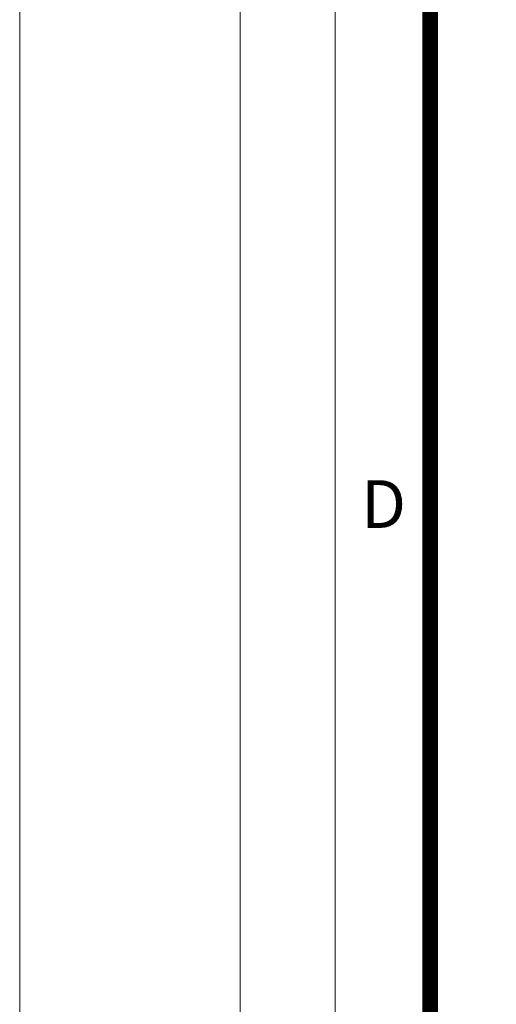
# Model space of a CAD drawing. Units: millimetres. Extents: x 0 to 53715, y -39700 to 29700.
# Drawn here: x 31000 to 32512, y -28701 to -25577 of the extents above; entities that cross this region are included whole.
import ezdxf

# ---------------------------------------------------------------- set-up
doc = ezdxf.new("R2010")
doc.units = ezdxf.units.MM
doc.layers.add('00rakstlaukums', color=7, linetype='Continuous', lineweight=40)
doc.layers.add('Defpoint', color=7, linetype='Continuous', plot=False)
doc.layers.add('Rahmen A4', color=7, linetype='Continuous')
doc.styles.add('Arial', font='arial.ttf')

msp = doc.modelspace()

# ---------------------------------------------------------------- linework, layer by layer
at = {"layer": '00rakstlaukums', "color": 7, "lineweight": 50, "const_width": 49.3}
msp.add_lwpolyline([(32302.2, -38397.8), (50697.8, -38397.8), (50697.8, -11302.2), (32302.2, -11302.2)], close=True, dxfattribs=at)
msp.add_lwpolyline([(32302.2, -38397.8), (50697.8, -38397.8), (50697.8, -11302.2), (32302.2, -11302.2)], close=True, dxfattribs=at)
at = {"layer": 'Defpoint', "color": 6, "lineweight": 0}
msp.add_lwpolyline([(31000, -10000), (31000, -39700), (52000, -39700), (52000, -10000)], close=True, dxfattribs=at)
msp.add_lwpolyline([(31000, -10000), (31000, -39700), (52000, -39700), (52000, -10000)], close=True, dxfattribs=at)
at = {"layer": 'Rahmen A4', "color": 7, "linetype": 'Continuous', "lineweight": 18, "flags": 128}
for points in [[(31700, -39000), (51300, -39000), (51300, -10700), (31700, -10700)], [(31700, -39000), (51300, -39000), (51300, -10700), (31700, -10700)], [(32001.1, -38698.9), (50998.9, -38698.9), (50998.9, -11001.1), (32001.1, -11001.1)], [(32001.1, -38698.9), (50998.9, -38698.9), (50998.9, -11001.1), (32001.1, -11001.1)]]:
    msp.add_lwpolyline(points, close=True, dxfattribs=at)

# ---------------------------------------------------------------- texts
at = {"layer": 'Rahmen A4', "color": 7, "insert": (32154.8, -27038.1), "char_height": 151.6, "attachment_point": 2, "line_spacing_factor": 0.962448, "style": 'Arial'}
msp.add_mtext('D', dxfattribs=at)
msp.add_mtext('D', dxfattribs=at)

doc.saveas('drawing.dxf')
